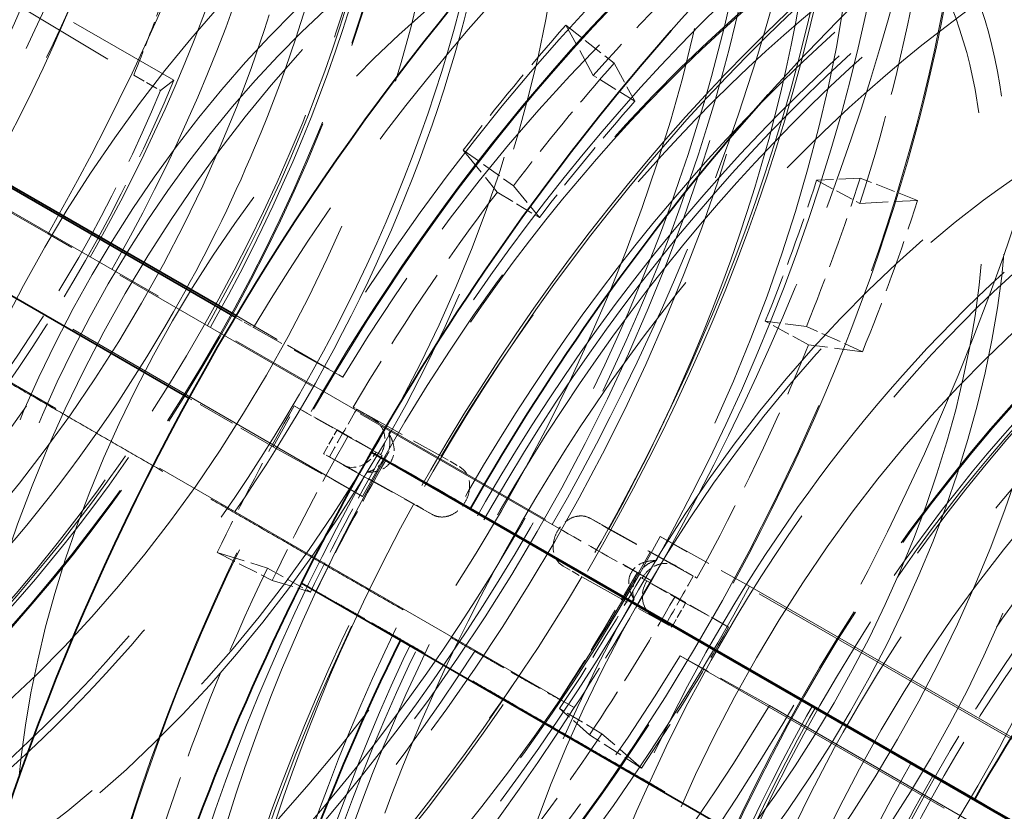
# Model space of a CAD drawing. Units: millimetres. Extents: x 0 to 6300, y 0 to 4455.
# Drawn here: x 5864 to 5916, y 2996 to 3038 of the extents above; entities that cross this region are included whole.
import ezdxf

# ---------------------------------------------------------------- set-up
doc = ezdxf.new("R2010")
doc.units = ezdxf.units.MM
doc.header["$LTSCALE"] = 15
doc.linetypes.add('DASHED', pattern=[0.2068, 0.1655, -0.0413])
doc.layers.add('Hidden (ISO)', color=1, linetype='DASHED', lineweight=18, true_color=0xff0000)
doc.layers.add('Visible (ISO)', color=7, linetype='Continuous', lineweight=35)

msp = doc.modelspace()

# ---------------------------------------------------------------- linework, layer by layer
at = {"layer": 'Hidden (ISO)', "ltscale": 3.05335}
msp.add_line((5854.453, 3044.953), (5870.421, 3035.303), dxfattribs=at)
at = {"layer": 'Hidden (ISO)', "ltscale": 2.459354}
msp.add_line((5872.536, 3035.028), (5858.833, 3042.94), dxfattribs=at)
at = {"layer": 'Hidden (ISO)', "ltscale": 0.420017}
for p, q in [((5893.227, 3037.936), (5895.775, 3035.927)), ((5887.811, 3031.337), (5890.464, 3029.457)), ((5911.783, 3028.686), (5908.761, 3029.864)), ((5908.879, 3020.692), (5905.914, 3022.025)), ((5878.889, 3017.832), (5881.716, 3016.215)), ((5874.828, 3010.086), (5877.735, 3008.62)), ((5901.813, 3006.155), (5898.985, 3007.772)), ((5897.212, 2998.709), (5894.475, 3000.471))]:
    msp.add_line(p, q, dxfattribs=at)
at = {"layer": 'Hidden (ISO)', "ltscale": 0.599598}
for p, q in [((5894.667, 3035.287), (5893.227, 3037.936)), ((5887.811, 3031.337), (5889.608, 3029.122)), ((5908.742, 3028.528), (5911.783, 3028.686)), ((5908.879, 3020.692), (5906.029, 3021.06)), ((5874.828, 3010.086), (5877.48, 3009.271)), ((5897.212, 2998.709), (5895.13, 3000.525))]:
    msp.add_line(p, q, dxfattribs=at)
at = {"layer": 'Hidden (ISO)', "ltscale": 7.107329}
for p, q in [((5882.496, 3013.054), (5842.898, 3035.916)), ((5937.803, 2988.071), (5898.205, 3010.933)), ((5902.918, 3008.314), (5942.516, 2985.452))]:
    msp.add_line(p, q, dxfattribs=at)
at = {"layer": 'Hidden (ISO)', "ltscale": 0.455361}
for p, q in [((5895.775, 3035.927), (5896.869, 3033.915)), ((5908.761, 3029.864), (5906.452, 3029.744)), ((5890.464, 3029.457), (5891.829, 3027.775)), ((5905.914, 3022.025), (5903.749, 3022.305)), ((5881.716, 3016.215), (5883.527, 3015.208)), ((5877.735, 3008.62), (5879.749, 3008.001)), ((5898.985, 3007.772), (5897.174, 3008.779)), ((5894.475, 3000.471), (5892.894, 3001.85))]:
    msp.add_line(p, q, dxfattribs=at)
at = {"layer": 'Hidden (ISO)', "ltscale": 0.253737}
msp.add_line((5870.421, 3035.303), (5871.835, 3034.486), dxfattribs=at)
at = {"layer": 'Hidden (ISO)', "ltscale": 0.538481}
msp.add_line((5871.835, 3034.486), (5872.536, 3035.028), dxfattribs=at)
at = {"layer": 'Hidden (ISO)', "ltscale": 0.38211}
for p, q in [((5896.869, 3033.915), (5894.667, 3035.287)), ((5906.452, 3029.744), (5908.742, 3028.528)), ((5889.608, 3029.122), (5891.829, 3027.775)), ((5906.029, 3021.06), (5903.749, 3022.305)), ((5877.48, 3009.271), (5879.749, 3008.001)), ((5895.13, 3000.525), (5892.894, 3001.85))]:
    msp.add_line(p, q, dxfattribs=at)
at = {"layer": 'Hidden (ISO)', "ltscale": 7.60373}
msp.add_line((5855.38, 3033.058), (5897.743, 3008.599), dxfattribs=at)
at = {"layer": 'Hidden (ISO)', "ltscale": 10.181213}
msp.add_line((5893.67, 3001.9), (5849.006, 3027.687), dxfattribs=at)
at = {"layer": 'Hidden (ISO)', "ltscale": 4.717781}
msp.add_line((5892.51, 3011.567), (5865.901, 3026.922), dxfattribs=at)
at = {"layer": 'Hidden (ISO)', "ltscale": 0.172772}
msp.add_line((5875.777, 3022.525), (5876.74, 3021.969), dxfattribs=at)
at = {"layer": 'Hidden (ISO)', "ltscale": 1.010525}
msp.add_line((5875.822, 3022.6), (5881.452, 3019.349), dxfattribs=at)
at = {"layer": 'Hidden (ISO)', "ltscale": 1.184973}
for p, q in [((5881.452, 3019.349), (5876.74, 3021.969)), ((5877.784, 3015.673), (5882.496, 3013.054)), ((5898.205, 3010.933), (5902.918, 3008.314)), ((5903.962, 3002.018), (5899.25, 3004.638))]:
    msp.add_line(p, q, dxfattribs=at)
at = {"layer": 'Hidden (ISO)', "ltscale": 0.799165}
msp.add_line((5877.784, 3015.673), (5873.331, 3018.244), dxfattribs=at)
at = {"layer": 'Hidden (ISO)', "ltscale": 0.571033}
for p, q in [((5881.16, 3016.57), (5878.889, 3017.832)), ((5899.542, 3007.417), (5901.813, 3006.155))]:
    msp.add_line(p, q, dxfattribs=at)
at = {"layer": 'Hidden (ISO)', "ltscale": 0.184635}
for p, q in [((5883.089, 3017.134), (5882, 3017.762)), ((5899.049, 3009.372), (5900.138, 3008.744))]:
    msp.add_line(p, q, dxfattribs=at)
at = {"layer": 'Hidden (ISO)', "ltscale": 0.047497}
for p, q in [((5882, 3017.762), (5882.189, 3017.657)), ((5900.138, 3008.744), (5899.949, 3008.849))]:
    msp.add_line(p, q, dxfattribs=at)
at = {"layer": 'Hidden (ISO)', "ltscale": 1.10823}
for p, q in [((5882.189, 3017.657), (5886.642, 3015.18)), ((5885.206, 3012.661), (5880.753, 3015.137)), ((5899.949, 3008.849), (5895.496, 3011.326)), ((5894.059, 3008.807), (5898.513, 3006.33))]:
    msp.add_line(p, q, dxfattribs=at)
at = {"layer": 'Hidden (ISO)', "ltscale": 0.183932}
for p, q in [((5880.442, 3015.31), (5881.16, 3016.57)), ((5881.467, 3014.718), (5880.442, 3015.31)), ((5898.824, 3006.157), (5899.542, 3007.417)), ((5897.798, 3006.749), (5898.824, 3006.157))]:
    msp.add_line(p, q, dxfattribs=at)
at = {"layer": 'Hidden (ISO)', "ltscale": 0.367963}
for p, q in [((5881.16, 3016.57), (5883.211, 3015.386)), ((5899.542, 3007.417), (5897.491, 3008.601))]:
    msp.add_line(p, q, dxfattribs=at)
at = {"layer": 'Hidden (ISO)', "ltscale": 0.078053}
for p, q in [((5880.753, 3015.137), (5880.442, 3015.31)), ((5898.513, 3006.33), (5898.824, 3006.157))]:
    msp.add_line(p, q, dxfattribs=at)
at = {"layer": 'Hidden (ISO)', "ltscale": 0.060667}
for p, q in [((5883.211, 3015.386), (5883.452, 3015.252)), ((5897.491, 3008.601), (5897.25, 3008.735))]:
    msp.add_line(p, q, dxfattribs=at)
at = {"layer": 'Hidden (ISO)', "ltscale": 0.01264}
for p, q in [((5883.527, 3015.208), (5883.452, 3015.252)), ((5897.174, 3008.779), (5897.25, 3008.735))]:
    msp.add_line(p, q, dxfattribs=at)
at = {"layer": 'Hidden (ISO)', "ltscale": 0.175616}
for p, q in [((5886.642, 3015.18), (5887.621, 3014.615)), ((5886.185, 3012.096), (5885.206, 3012.661)), ((5895.496, 3011.326), (5894.517, 3011.891)), ((5893.081, 3009.372), (5894.059, 3008.807))]:
    msp.add_line(p, q, dxfattribs=at)
at = {"layer": 'Hidden (ISO)', "ltscale": 1.186352}
msp.add_line((5881.481, 3014.71), (5886.199, 3012.088), dxfattribs=at)
at = {"layer": 'Hidden (ISO)', "ltscale": 1.139478}
msp.add_line((5894.503, 3011.899), (5899.035, 3009.38), dxfattribs=at)
at = {"layer": 'Hidden (ISO)', "ltscale": 0.191824}
msp.add_line((5897.743, 3008.599), (5896.98, 3009.023), dxfattribs=at)
at = {"layer": 'Hidden (ISO)', "ltscale": 0.192758}
for p, q in [((5880.038, 3008.048), (5879.271, 3008.474)), ((5892.903, 3002.326), (5893.67, 3001.9))]:
    msp.add_line(p, q, dxfattribs=at)
at = {"layer": 'Hidden (ISO)', "ltscale": 6.481621}
for p, q in [((5899.25, 3004.638), (5935.362, 2983.788)), ((5903.962, 3002.018), (5940.074, 2981.169))]:
    msp.add_line(p, q, dxfattribs=at)
at = {"layer": 'Hidden (ISO)', "ltscale": 13.672309}
msp.add_ellipse((5492.957, 2897.276), major_axis=(540, 0), ratio=0.57735, start_param=0, end_param=0.785398, dxfattribs=at)
at = {"layer": 'Hidden (ISO)', "ltscale": 13.36848}
for centre in [(5821.196, 3051.92), (5823.176, 3050.777), (5957.526, 2973.21), (5959.506, 2972.067)]:
    msp.add_ellipse(centre, major_axis=(29.7, 51.442), ratio=0.57735, dxfattribs=at)
at = {"layer": 'Hidden (ISO)', "ltscale": 12.431673}
for centre in [(5828.479, 3047.715), (5952.223, 2976.272)]:
    msp.add_ellipse(centre, major_axis=(30.688, 53.152), ratio=0.57735, dxfattribs=at)
at = {"layer": 'Hidden (ISO)', "ltscale": 12.669673}
for centre, major_axis in [((5830.494, 3046.552), (-31.275, -54.17)), ((5860.087, 3029.466), (31.275, 54.17)), ((5919.342, 2995.255), (-31.275, -54.17)), ((5920.615, 2994.52), (31.275, 54.17)), ((5950.207, 2977.435), (-31.275, -54.17))]:
    msp.add_ellipse(centre, major_axis=major_axis, ratio=0.57735, dxfattribs=at)
at = {"layer": 'Hidden (ISO)', "ltscale": 12.497502}
for centre, major_axis in [((5829.893, 3046.899), (-30.85, -53.434)), ((5860.087, 3029.466), (30.85, 53.434)), ((5919.837, 2994.969), (30.85, 53.434)), ((5920.615, 2994.52), (-30.85, -53.434)), ((5950.809, 2977.088), (30.85, 53.434))]:
    msp.add_ellipse(centre, major_axis=major_axis, ratio=0.57735, dxfattribs=at)
at = {"layer": 'Hidden (ISO)', "ltscale": 12.911611}
for centre in [(5823.176, 3050.777), (5957.526, 2973.21)]:
    msp.add_ellipse(centre, major_axis=(28.685, 49.684), ratio=0.57735, dxfattribs=at)
at = {"layer": 'Hidden (ISO)', "ltscale": 13.587912}
for centre in [(5829.186, 3047.307), (5951.516, 2976.68)]:
    msp.add_ellipse(centre, major_axis=(30.188, 52.286), ratio=0.57735, dxfattribs=at)
at = {"layer": 'Hidden (ISO)', "ltscale": 12.963374}
msp.add_ellipse((5492.957, 2897.276), major_axis=(512, 0), ratio=0.57735, start_param=3.926991, end_param=7.068583, dxfattribs=at)
at = {"layer": 'Hidden (ISO)', "ltscale": 12.87394}
for centre, major_axis in [((5829.186, 3047.307), (28.601, 49.539)), ((5951.516, 2976.68), (-28.601, -49.539))]:
    msp.add_ellipse(centre, major_axis=major_axis, ratio=0.57735, dxfattribs=at)
at = {"layer": 'Hidden (ISO)', "ltscale": 12.575148}
for centre in [(5829.186, 3047.307), (5951.516, 2976.68)]:
    msp.add_ellipse(centre, major_axis=(27.938, 48.389), ratio=0.57735, dxfattribs=at)
at = {"layer": 'Hidden (ISO)', "ltscale": 13.798903}
for centre, major_axis in [((5831.097, 3046.204), (-27.25, -47.198)), ((5949.605, 2977.783), (27.25, 47.198))]:
    msp.add_ellipse(centre, major_axis=major_axis, ratio=0.57735, dxfattribs=at)
at = {"layer": 'Hidden (ISO)', "ltscale": 12.984149}
msp.add_ellipse((5492.957, 2897.276), major_axis=(500, 0), ratio=0.57735, start_param=3.926991, end_param=7.068583, dxfattribs=at)
at = {"layer": 'Hidden (ISO)', "ltscale": 13.526724}
for centre, major_axis in [((5830.919, 3046.307), (26.713, 46.267)), ((5833.109, 3045.042), (26.713, 46.267)), ((5835.163, 3043.856), (-26.713, -46.267)), ((5945.539, 2980.131), (-26.713, -46.267)), ((5947.593, 2978.945), (26.713, 46.267)), ((5949.783, 2977.68), (26.713, 46.267))]:
    msp.add_ellipse(centre, major_axis=major_axis, ratio=0.57735, dxfattribs=at)
at = {"layer": 'Hidden (ISO)', "ltscale": 13.431108}
msp.add_ellipse((5861.36, 3028.732), major_axis=(33.25, 57.591), ratio=0.57735, start_param=0.030091, end_param=6.295248, dxfattribs=at)
at = {"layer": 'Hidden (ISO)', "ltscale": 13.380307}
msp.add_ellipse((5861.36, 3028.732), major_axis=(33.125, 57.374), ratio=0.57735, start_param=0.05768, end_param=6.322693, dxfattribs=at)
at = {"layer": 'Hidden (ISO)', "ltscale": 13.583692}
for centre, major_axis in [((5840.924, 3040.53), (-26.825, -46.462)), ((5939.778, 2983.457), (26.825, 46.462))]:
    msp.add_ellipse(centre, major_axis=major_axis, ratio=0.57735, dxfattribs=at)
at = {"layer": 'Hidden (ISO)', "ltscale": 13.702691}
for centre, major_axis in [((5841.837, 3040.003), (-27.06, -46.869)), ((5938.865, 2983.984), (27.06, 46.869))]:
    msp.add_ellipse(centre, major_axis=major_axis, ratio=0.57735, dxfattribs=at)
at = {"layer": 'Hidden (ISO)', "ltscale": 13.144905}
for centre, major_axis in [((5847.995, 3036.448), (-25.958, -44.961)), ((5932.707, 2987.539), (25.958, 44.961))]:
    msp.add_ellipse(centre, major_axis=major_axis, ratio=0.57735, dxfattribs=at)
at = {"layer": 'Hidden (ISO)', "ltscale": 13.127128}
for centre, major_axis in [((5848.19, 3036.335), (-25.923, -44.901)), ((5932.512, 2987.652), (25.923, 44.901))]:
    msp.add_ellipse(centre, major_axis=major_axis, ratio=0.57735, dxfattribs=at)
at = {"layer": 'Hidden (ISO)', "ltscale": 13.87265}
msp.add_ellipse((5860.865, 3029.017), major_axis=(30.85, 53.434), ratio=0.57735, start_param=2.620025, end_param=6.804753, dxfattribs=at)
at = {"layer": 'Hidden (ISO)', "ltscale": 13.827844}
msp.add_ellipse((5861.36, 3028.732), major_axis=(-31.275, -54.17), ratio=0.57735, start_param=5.796717, end_param=9.911246, dxfattribs=at)
at = {"layer": 'Hidden (ISO)', "ltscale": 13.740929}
msp.add_ellipse((5863.976, 3027.221), major_axis=(33.125, 57.374), ratio=0.57735, start_param=4.739523, end_param=6.669683, dxfattribs=at)
at = {"layer": 'Hidden (ISO)', "ltscale": 12.94844}
msp.add_ellipse((5860.865, 3029.017), major_axis=(28.96, 50.16), ratio=0.57735, start_param=1.93849, end_param=7.486288, dxfattribs=at)
at = {"layer": 'Hidden (ISO)', "ltscale": 14.431072}
for centre, major_axis in [((5865.556, 3026.309), (28.96, 50.16)), ((5915.146, 2997.678), (28.96, 50.16)), ((5865.556, 3026.309), (-28.96, -50.16)), ((5915.146, 2997.678), (-28.96, -50.16))]:
    msp.add_ellipse(centre, major_axis=major_axis, ratio=0.57735, start_param=4.746827, end_param=7.838346, dxfattribs=at)
at = {"layer": 'Hidden (ISO)', "ltscale": 12.783608}
for centre, major_axis in [((5853.922, 3033.026), (25.245, 43.726)), ((5926.78, 2990.961), (-25.245, -43.726))]:
    msp.add_ellipse(centre, major_axis=major_axis, ratio=0.57735, dxfattribs=at)
at = {"layer": 'Hidden (ISO)', "ltscale": 13.259969}
for centre in [(5847.924, 3036.488), (5932.777, 2987.499)]:
    msp.add_ellipse(centre, major_axis=(22.913, 39.686), ratio=0.57735, dxfattribs=at)
at = {"layer": 'Hidden (ISO)', "ltscale": 13.184735}
for centre, major_axis in [((5854.642, 3032.61), (-22.783, -39.46)), ((5860.865, 3029.017), (-22.783, -39.46)), ((5919.837, 2994.969), (22.783, 39.46)), ((5926.06, 2991.377), (22.783, 39.46))]:
    msp.add_ellipse(centre, major_axis=major_axis, ratio=0.57735, dxfattribs=at)
at = {"layer": 'Hidden (ISO)', "ltscale": 13.021246}
for centre, major_axis in [((5860.865, 3029.017), (22.5, 38.971)), ((5888.23, 3013.218), (22.5, 38.971)), ((5888.23, 3013.218), (22.5, 38.971)), ((5892.472, 3010.769), (-22.5, -38.971)), ((5919.837, 2994.969), (-22.5, -38.971))]:
    msp.add_ellipse(centre, major_axis=major_axis, ratio=0.57735, dxfattribs=at)
at = {"layer": 'Hidden (ISO)', "ltscale": 12.310761}
msp.add_ellipse((5867.716, 3025.061), major_axis=(-28.96, -50.16), ratio=0.57735, start_param=5.468841, end_param=9.424778, dxfattribs=at)
at = {"layer": 'Hidden (ISO)', "ltscale": 6.464951}
msp.add_ellipse((5828.125, 3047.919), major_axis=(-37.426, -64.823), ratio=0.57735, start_param=1.580198, end_param=2.260729, dxfattribs=at)
at = {"layer": 'Hidden (ISO)', "ltscale": 5.120723}
msp.add_ellipse((5823.176, 3050.777), major_axis=(-30.688, -53.152), ratio=0.57735, start_param=1.580198, end_param=2.237589, dxfattribs=at)
at = {"layer": 'Hidden (ISO)', "ltscale": 13.560905}
msp.add_ellipse((5913.544, 2998.603), major_axis=(-33.475, -57.98), ratio=0.57735, dxfattribs=at)
at = {"layer": 'Hidden (ISO)', "ltscale": 13.587912}
msp.add_ellipse((5915.1, 2997.705), major_axis=(-40.25, -69.715), ratio=0.57735, start_param=0, end_param=3.141593, dxfattribs=at)
at = {"layer": 'Hidden (ISO)', "ltscale": 11.789127}
msp.add_ellipse((5865.602, 3026.282), major_axis=(-40.25, -69.715), ratio=0.57735, start_param=0.662228, end_param=2.479365, dxfattribs=at)
at = {"layer": 'Hidden (ISO)', "ltscale": 12.304983}
msp.add_ellipse((5867.158, 3025.384), major_axis=(-33.475, -57.98), ratio=0.57735, start_param=6.048739, end_param=8.899378, dxfattribs=at)
at = {"layer": 'Hidden (ISO)', "ltscale": 13.267629}
for major_axis in [(33.125, 57.374), (-33.125, -57.374)]:
    msp.add_ellipse((5916.726, 2996.766), major_axis=major_axis, ratio=0.57735, start_param=4.739523, end_param=7.84565, dxfattribs=at)
at = {"layer": 'Hidden (ISO)', "ltscale": 13.469756}
msp.add_ellipse((5919.342, 2995.255), major_axis=(33.25, 57.591), ratio=0.57735, dxfattribs=at)
at = {"layer": 'Hidden (ISO)', "ltscale": 13.419118}
msp.add_ellipse((5919.342, 2995.255), major_axis=(33.125, 57.374), ratio=0.57735, dxfattribs=at)
at = {"layer": 'Hidden (ISO)', "ltscale": 12.432755}
msp.add_ellipse((5912.922, 2998.962), major_axis=(33.625, 58.24), ratio=0.57735, start_param=5.606133, end_param=7.900045, dxfattribs=at)
at = {"layer": 'Hidden (ISO)', "ltscale": 13.230961}
msp.add_ellipse((5909.436, 3000.975), major_axis=(28.96, 50.16), ratio=0.57735, start_param=5.583981, end_param=7.001192, dxfattribs=at)
at = {"layer": 'Hidden (ISO)', "ltscale": 13.035393}
for centre, major_axis in [((5912.985, 2998.925), (-28.96, -50.16)), ((5919.837, 2994.969), (28.96, 50.16))]:
    msp.add_ellipse(centre, major_axis=major_axis, ratio=0.57735, dxfattribs=at)
at = {"layer": 'Hidden (ISO)', "ltscale": 7.235069}
for centre, start_param, end_param in [((5909.436, 3000.975), 0.695855, 1.543535), ((5871.266, 3023.012), 3.837448, 4.685128)]:
    msp.add_ellipse(centre, major_axis=(33.625, 58.24), ratio=0.57735, start_param=start_param, end_param=end_param, dxfattribs=at)
at = {"layer": 'Hidden (ISO)', "ltscale": 7.028275}
for start_param, end_param in [(1.580198, 2.268112), (0.794799, 1.482714)]:
    msp.add_ellipse((5857.117, 3031.181), major_axis=(-40.25, -69.715), ratio=0.57735, start_param=start_param, end_param=end_param, dxfattribs=at)
at = {"layer": 'Hidden (ISO)', "ltscale": 6.529651}
for start_param, end_param in [(1.580198, 2.261634), (0.794799, 1.476236)]:
    msp.add_ellipse((5854.406, 3032.746), major_axis=(-37.75, -65.385), ratio=0.57735, start_param=start_param, end_param=end_param, dxfattribs=at)
at = {"layer": 'Hidden (ISO)', "ltscale": 13.503514}
for centre, major_axis in [((5888.23, 3013.218), (-20, -34.641)), ((5892.472, 3010.769), (20, 34.641))]:
    msp.add_ellipse(centre, major_axis=major_axis, ratio=0.57735, dxfattribs=at)
at = {"layer": 'Hidden (ISO)', "ltscale": 15.188613}
for centre, major_axis in [((5912.922, 2998.962), (28.96, 50.16)), ((5867.78, 3025.025), (-28.96, -50.16))]:
    msp.add_ellipse(centre, major_axis=major_axis, ratio=0.57735, start_param=5.465602, end_param=7.905954, dxfattribs=at)
at = {"layer": 'Hidden (ISO)', "ltscale": 12.929615}
msp.add_ellipse((5888.23, 3013.218), major_axis=(-19.15, -33.169), ratio=0.57735, dxfattribs=at)
at = {"layer": 'Hidden (ISO)', "ltscale": 5.746617}
msp.add_ellipse((5813.183, 3056.331), major_axis=(-82.529, 47.053), ratio=0.007676, start_param=4.023849, end_param=4.500468, dxfattribs=at)
at = {"layer": 'Hidden (ISO)', "ltscale": 7.100543}
for centre, major_axis, start_param, end_param in [((5847.111, 3036.958), (-26.713, -46.267), 1.056599, 2.103796), ((5933.59, 2987.029), (-26.712, -46.267), 4.198191, 5.245389)]:
    msp.add_ellipse(centre, major_axis=major_axis, ratio=0.57735, start_param=start_param, end_param=end_param, dxfattribs=at)
at = {"layer": 'Hidden (ISO)', "ltscale": 7.170621}
for centre, start_param, end_param in [((5847.68, 3036.629), 1.056599, 2.103796), ((5933.022, 2987.357), 4.198191, 5.245389)]:
    msp.add_ellipse(centre, major_axis=(-26.976, -46.724), ratio=0.57735, start_param=start_param, end_param=end_param, dxfattribs=at)
at = {"layer": 'Hidden (ISO)', "ltscale": 7.126521}
for centre, start_param, end_param in [((5847.9, 3036.502), 4.198191, 5.245389), ((5932.802, 2987.485), 1.056599, 2.103796)]:
    msp.add_ellipse(centre, major_axis=(26.81, 46.437), ratio=0.57735, start_param=start_param, end_param=end_param, dxfattribs=at)
at = {"layer": 'Hidden (ISO)', "ltscale": 5.154793}
for centre, start_param, end_param in [((5909.436, 3000.975), 0.836386, 1.537626), ((5871.266, 3023.012), 3.977979, 4.679219)]:
    msp.add_ellipse(centre, major_axis=(28.96, 50.16), ratio=0.57735, start_param=start_param, end_param=end_param, dxfattribs=at)
at = {"layer": 'Hidden (ISO)', "ltscale": 1.930008}
for centre, start_param, end_param in [((5915.1, 2997.705), 4.145832, 4.372724), ((5865.602, 3026.282), 1.929263, 2.156156), ((5915.1, 2997.705), 4.843963, 5.070856), ((5865.602, 3026.282), 1.231132, 1.458024)]:
    msp.add_ellipse(centre, major_axis=(-33.512, -58.045), ratio=0.57735, start_param=start_param, end_param=end_param, dxfattribs=at)
at = {"layer": 'Hidden (ISO)', "ltscale": 0.537897}
msp.add_ellipse((5842.975, 3039.346), major_axis=(-22.913, -39.686), ratio=0.57735, start_param=1.795746, end_param=1.888248, dxfattribs=at)
at = {"layer": 'Hidden (ISO)', "ltscale": 1.112456}
for centre, start_param, end_param in [((5915.1, 2997.705), 4.372724, 4.494897), ((5865.602, 3026.282), 1.80709, 1.929263), ((5915.1, 2997.705), 4.72179, 4.843963), ((5865.602, 3026.282), 1.458024, 1.580198)]:
    msp.add_ellipse(centre, major_axis=(-35.875, -62.137), ratio=0.57735, start_param=start_param, end_param=end_param, dxfattribs=at)
at = {"layer": 'Hidden (ISO)', "ltscale": 1.090764}
for centre, start_param, end_param in [((5917.221, 2996.48), 4.372724, 4.494897), ((5863.481, 3027.507), 1.80709, 1.929263), ((5917.221, 2996.48), 4.72179, 4.843963), ((5863.481, 3027.507), 1.458024, 1.580198)]:
    msp.add_ellipse(centre, major_axis=(-35.176, -60.926), ratio=0.57735, start_param=start_param, end_param=end_param, dxfattribs=at)
at = {"layer": 'Hidden (ISO)', "ltscale": 2.708245}
for centre, start_param, end_param in [((5842.889, 3039.396), 1.364649, 1.795746), ((5937.813, 2984.591), 4.506242, 4.937338)]:
    msp.add_ellipse(centre, major_axis=(-24.75, -42.868), ratio=0.57735, start_param=start_param, end_param=end_param, dxfattribs=at)
at = {"layer": 'Hidden (ISO)', "ltscale": 2.507171}
for centre, start_param, end_param in [((5844.389, 3038.53), 1.364649, 1.795746), ((5936.313, 2985.457), 4.506242, 4.937338)]:
    msp.add_ellipse(centre, major_axis=(-22.913, -39.686), ratio=0.57735, start_param=start_param, end_param=end_param, dxfattribs=at)
at = {"layer": 'Hidden (ISO)', "ltscale": 1.035119}
for centre, start_param, end_param in [((5917.221, 2996.48), 1.231132, 1.353305), ((5863.481, 3027.507), 4.948683, 5.070856), ((5917.221, 2996.48), 1.580198, 1.702371), ((5863.481, 3027.507), 4.599617, 4.72179)]:
    msp.add_ellipse(centre, major_axis=(33.381, 57.818), ratio=0.57735, start_param=start_param, end_param=end_param, dxfattribs=at)
at = {"layer": 'Hidden (ISO)', "ltscale": 1.745962}
for centre, start_param, end_param in [((5915.1, 2997.705), 4.494897, 4.700155), ((5865.602, 3026.282), 1.601833, 1.80709)]:
    msp.add_ellipse(centre, major_axis=(-33.512, -58.045), ratio=0.57735, start_param=start_param, end_param=end_param, dxfattribs=at)
at = {"layer": 'Hidden (ISO)', "ltscale": 0.367992}
for centre, start_param, end_param in [((5915.1, 2997.705), 1.55844, 1.601955), ((5865.602, 3026.282), 4.700033, 4.743547)]:
    msp.add_ellipse(centre, major_axis=(33.325, 57.721), ratio=0.57735, start_param=start_param, end_param=end_param, dxfattribs=at)
at = {"layer": 'Hidden (ISO)', "ltscale": 0.288976}
for centre, start_param, end_param in [((5882.185, 3015.978), 6.269891, 7.840687), ((5898.516, 3008.009), 4.699095, 6.269891)]:
    msp.add_ellipse(centre, major_axis=(-0.704, -1.267), ratio=0.81646, start_param=start_param, end_param=end_param, dxfattribs=at)
at = {"layer": 'Hidden (ISO)', "ltscale": 0.995943}
for centre, start_param, end_param in [((5923.585, 2992.806), 1.580198, 1.679553), ((5857.117, 3031.181), 4.622434, 4.72179)]:
    msp.add_ellipse(centre, major_axis=(39.494, 68.405), ratio=0.57735, start_param=start_param, end_param=end_param, dxfattribs=at)
at = {"layer": 'Hidden (ISO)', "ltscale": 0.706991}
msp.add_ellipse((5894.398, 3010.522), major_axis=(-3.7, 2.109), ratio=0.007676, start_param=1.039511, end_param=2.347618, dxfattribs=at)
at = {"layer": 'Hidden (ISO)', "ltscale": 11.684272}
msp.add_ellipse((5867.78, 3025.025), major_axis=(-33.625, -58.24), ratio=0.57735, start_param=0, end_param=1.61686, dxfattribs=at)
at = {"layer": 'Hidden (ISO)', "ltscale": 0.995882}
msp.add_ellipse((5857.117, 3031.181), major_axis=(-40.25, -69.715), ratio=0.57735, start_param=1.482714, end_param=1.580198, dxfattribs=at)
at = {"layer": 'Hidden (ISO)', "ltscale": 12.746535}
msp.add_ellipse((5863.976, 3027.221), major_axis=(-33.125, -57.374), ratio=0.57735, start_param=6.055171, end_param=7.84565, dxfattribs=at)
at = {"layer": 'Hidden (ISO)', "ltscale": 0.005935}
msp.add_ellipse((5926.295, 2991.241), major_axis=(-37.75, -65.385), ratio=0.57735, start_param=4.825752, end_param=4.826382, dxfattribs=at)
at = {"layer": 'Hidden (ISO)', "ltscale": 12.720514}
for points, knots in [([(5879.18, 3076.744), (5881.874, 3075.189), (5884.143, 3072.908), (5887.645, 3067.115), (5888.854, 3063.574), (5890.085, 3055.557), (5890.082, 3051.062), (5888.851, 3041.615), (5887.621, 3036.665), (5884.066, 3026.815), (5881.745, 3021.918), (5876.245, 3012.663), (5873.068, 3008.307), (5866.173, 3000.566), (5862.455, 2997.185), (5854.835, 2991.739), (5850.935, 2989.678), (5843.34, 2987.117), (5839.644, 2986.612), (5833.498, 2987.196), (5830.948, 2987.989), (5828.69, 2989.293)], [4.72179, 4.72179, 4.72179, 4.72179, 5.029718, 5.029718, 5.345721, 5.345721, 5.668461, 5.668461, 5.991718, 5.991718, 6.314409, 6.314409, 6.636885, 6.636885, 6.959641, 6.959641, 7.282958, 7.282958, 7.605294, 7.605294, 7.863383, 7.863383, 7.863383, 7.863383]), ([(5952.012, 3034.694), (5949.318, 3036.25), (5946.209, 3037.075), (5939.44, 3037.211), (5935.769, 3036.487), (5928.211, 3033.545), (5924.32, 3031.295), (5916.754, 3025.506), (5913.082, 3021.965), (5906.329, 3013.962), (5903.249, 3009.502), (5897.984, 3000.112), (5895.799, 2995.183), (5892.544, 2985.341), (5891.474, 2980.43), (5890.568, 2971.109), (5890.734, 2966.7), (5892.313, 2958.843), (5893.723, 2955.389), (5897.302, 2950.358), (5899.264, 2948.547), (5901.522, 2947.243)], [1.561395, 1.561395, 1.561395, 1.561395, 1.869323, 1.869323, 2.185326, 2.185326, 2.508066, 2.508066, 2.831323, 2.831323, 3.154014, 3.154014, 3.47649, 3.47649, 3.799246, 3.799246, 4.122563, 4.122563, 4.444899, 4.444899, 4.702988, 4.702988, 4.702988, 4.702988])]:
    msp.add_open_spline(points, degree=3, knots=knots, dxfattribs=at)
at = {"layer": 'Hidden (ISO)', "ltscale": 13.612215}
msp.add_open_spline([(5872.522, 3022.804), (5870.089, 3018.537), (5867.269, 3014.485), (5861.164, 3007.241), (5857.882, 3004.048), (5851.251, 2998.849), (5847.904, 2996.835), (5841.542, 2994.11), (5838.534, 2993.4), (5833.016, 2993.163), (5830.57, 2993.698), (5825.96, 2996.096), (5823.879, 2998.247), (5821.067, 3003.985), (5820.201, 3007.239), (5819.593, 3014.536), (5819.786, 3018.511), (5821.207, 3026.915), (5822.437, 3031.345), (5825.847, 3040.207), (5828.034, 3044.637), (5833.141, 3053.006), (5836.064, 3056.943), (5842.31, 3063.893), (5845.632, 3066.907), (5852.272, 3071.712), (5855.589, 3073.512), (5861.838, 3075.813), (5864.758, 3076.31), (5870.123, 3076.142), (5872.489, 3075.393), (5876.877, 3072.487), (5878.832, 3070.04), (5881.278, 3063.84), (5881.95, 3060.457), (5882.208, 3052.954), (5881.835, 3048.874), (5880.064, 3040.33), (5878.659, 3035.865), (5875.563, 3028.526), (5874.127, 3025.619), (5872.522, 3022.804)], degree=3, knots=[0, 0, 0, 0, 0.309292, 0.309292, 0.617597, 0.617597, 0.923203, 0.923203, 1.228204, 1.228204, 1.554817, 1.554817, 1.950166, 1.950166, 2.274072, 2.274072, 2.578649, 2.578649, 2.884603, 2.884603, 3.193114, 3.193114, 3.502387, 3.502387, 3.810332, 3.810332, 4.115469, 4.115469, 4.421507, 4.421507, 4.757312, 4.757312, 5.151869, 5.151869, 5.468397, 5.468397, 5.772731, 5.772731, 6.079199, 6.079199, 6.283185, 6.283185, 6.283185, 6.283185], dxfattribs=at)
at = {"layer": 'Hidden (ISO)', "ltscale": 14.06042}
msp.add_open_spline([(5833.741, 2967.029), (5837.231, 2965.113), (5841.242, 2964.119), (5850.12, 2964.06), (5855.018, 2965.087), (5865.063, 2969.145), (5870.21, 2972.185), (5880.22, 2979.968), (5885.081, 2984.71), (5894.025, 2995.413), (5898.106, 3001.371), (5905.078, 3013.904), (5907.968, 3020.476), (5912.266, 3033.572), (5913.672, 3040.093), (5914.855, 3052.43), (5914.631, 3058.243), (5913.438, 3064.209), (5913.259, 3064.994), (5913.061, 3065.762)], degree=3, knots=[4.715313, 4.715313, 4.715313, 4.715313, 5.020164, 5.020164, 5.33936, 5.33936, 5.66001, 5.66001, 5.980735, 5.980735, 6.301333, 6.301333, 6.621884, 6.621884, 6.9425, 6.9425, 7.263244, 7.263244, 7.312955, 7.312955, 7.312955, 7.312955], dxfattribs=at)
at = {"layer": 'Hidden (ISO)', "ltscale": 13.606112}
msp.add_open_spline([(5880.131, 2940.24), (5876.544, 2942.311), (5873.534, 2945.375), (5868.955, 2953.186), (5867.395, 2957.941), (5865.887, 2968.67), (5865.946, 2974.647), (5867.681, 2987.207), (5869.357, 2993.788), (5874.155, 3006.885), (5877.274, 3013.398), (5884.642, 3025.703), (5888.888, 3031.492), (5898.081, 3041.761), (5903.025, 3046.24), (5913.118, 3053.433), (5918.264, 3056.145), (5928.24, 3059.521), (5933.068, 3060.185), (5941.097, 3059.455), (5944.432, 3058.423), (5947.381, 3056.721)], degree=3, knots=[1.580198, 1.580198, 1.580198, 1.580198, 1.897374, 1.897374, 2.21657, 2.21657, 2.537219, 2.537219, 2.857945, 2.857945, 3.178542, 3.178542, 3.499094, 3.499094, 3.81971, 3.81971, 4.140454, 4.140454, 4.461, 4.461, 4.72179, 4.72179, 4.72179, 4.72179], dxfattribs=at)
at = {"layer": 'Hidden (ISO)', "ltscale": 13.590899}
msp.add_open_spline([(5948.3, 3056.19), (5951.887, 3054.119), (5954.901, 3051.063), (5959.506, 3043.281), (5961.08, 3038.536), (5962.627, 3027.822), (5962.584, 3021.841), (5960.876, 3009.274), (5959.211, 3002.69), (5954.432, 2989.587), (5951.32, 2983.07), (5943.964, 2970.759), (5939.723, 2964.967), (5930.532, 2954.686), (5925.586, 2950.199), (5915.477, 2942.989), (5910.316, 2940.267), (5900.3, 2936.881), (5895.444, 2936.214), (5887.37, 2936.958), (5884.016, 2937.997), (5881.05, 2939.709)], degree=3, knots=[4.72179, 4.72179, 4.72179, 4.72179, 5.036205, 5.036205, 5.354539, 5.354539, 5.67582, 5.67582, 5.997276, 5.997276, 6.318476, 6.318476, 6.639583, 6.639583, 6.960817, 6.960817, 7.282307, 7.282307, 7.603387, 7.603387, 7.863383, 7.863383, 7.863383, 7.863383], dxfattribs=at)
at = {"layer": 'Hidden (ISO)', "ltscale": 13.612206}
msp.add_open_spline([(5951.364, 2977.285), (5953.797, 2981.552), (5955.842, 2986.033), (5958.945, 2994.936), (5960.006, 2999.356), (5961.067, 3007.633), (5961.075, 3011.491), (5960.139, 3018.251), (5959.198, 3021.145), (5956.545, 3025.92), (5954.807, 3027.706), (5950.304, 3030.342), (5947.322, 3030.978), (5940.854, 3030.337), (5937.598, 3029.373), (5930.974, 3026.099), (5927.627, 3023.867), (5921.077, 3018.294), (5917.876, 3014.949), (5911.969, 3007.462), (5909.268, 3003.314), (5904.675, 2994.659), (5902.786, 2990.151), (5900.018, 2981.284), (5899.136, 2976.925), (5898.427, 2968.851), (5898.592, 2965.133), (5899.84, 2958.693), (5900.923, 2955.987), (5903.858, 2951.553), (5905.749, 2949.944), (5910.585, 2947.783), (5913.735, 2947.417), (5920.377, 2948.59), (5923.65, 2949.783), (5930.278, 2953.46), (5933.624, 2955.898), (5940.112, 2961.837), (5943.253, 2965.346), (5947.999, 2971.766), (5949.765, 2974.479), (5951.364, 2977.285)], degree=3, knots=[0, 0, 0, 0, 0.309292, 0.309292, 0.617471, 0.617471, 0.922901, 0.922901, 1.228213, 1.228213, 1.557926, 1.557926, 1.954096, 1.954096, 2.274918, 2.274918, 2.579361, 2.579361, 2.885507, 2.885507, 3.194128, 3.194128, 3.503378, 3.503378, 3.811171, 3.811171, 4.116142, 4.116142, 4.422753, 4.422753, 4.762687, 4.762687, 5.154378, 5.154378, 5.468852, 5.468852, 5.77318, 5.77318, 6.079834, 6.079834, 6.283185, 6.283185, 6.283185, 6.283185], dxfattribs=at)
at = {"layer": 'Hidden (ISO)', "ltscale": 4.717789}
for points in [[(5861.813, 3020.231), (5875.06, 3012.586), (5888.423, 3004.875)], [(5911.127, 2990.143), (5897.88, 2997.788), (5884.517, 3005.5)]]:
    msp.add_rational_spline(points, [1.00003556177, 1.00003044835, 1.00000651162], degree=2, dxfattribs=at)
at = {"layer": 'Hidden (ISO)', "ltscale": 0.28938}
for points, knots in [([(5883.452, 3015.252), (5883.542, 3015.409), (5883.611, 3015.593), (5883.679, 3015.966), (5883.677, 3016.155), (5883.614, 3016.489), (5883.548, 3016.656), (5883.355, 3016.939), (5883.227, 3017.054), (5883.091, 3017.133), (5883.09, 3017.134), (5883.09, 3017.134), (5883.089, 3017.134)], [-0.2185379, -0.2185379, -0.2185379, -0.2185379, -0.1640004, -0.1640004, -0.1094629, -0.1094629, -0.0547315, -0.0547315, 0, 0, 0, 0.0002759, 0.0002759, 0.0002759, 0.0002759]), ([(5897.25, 3008.735), (5897.34, 3008.893), (5897.462, 3009.046), (5897.748, 3009.293), (5897.912, 3009.387), (5898.23, 3009.501), (5898.407, 3009.528), (5898.747, 3009.503), (5898.91, 3009.451), (5899.048, 3009.373), (5899.048, 3009.372), (5899.049, 3009.372)], [-0.6570748, -0.6570748, -0.6570748, -0.6570748, -0.6025373, -0.6025373, -0.5479998, -0.5479998, -0.4932683, -0.4932683, -0.4385369, -0.4385369, -0.438261, -0.438261, -0.438261, -0.438261])]:
    msp.add_open_spline(points, degree=3, knots=knots, dxfattribs=at)
at = {"layer": 'Hidden (ISO)', "ltscale": 0.347477}
for points, knots in [([(5883.878, 3016.368), (5883.9, 3016.302), (5883.916, 3016.235), (5883.953, 3016.003), (5883.95, 3015.817), (5883.876, 3015.447), (5883.805, 3015.264), (5883.625, 3014.947), (5883.504, 3014.793), (5883.224, 3014.542), (5883.065, 3014.446), (5882.848, 3014.361), (5882.782, 3014.341), (5882.714, 3014.327)], [-0.3502612, -0.3502612, -0.3502612, -0.3502612, -0.3277286, -0.3277286, -0.2731072, -0.2731072, -0.2184858, -0.2184858, -0.1638643, -0.1638643, -0.1092429, -0.1092429, -0.0867103, -0.0867103, -0.0867103, -0.0867103]), ([(5897.987, 3009.66), (5897.92, 3009.646), (5897.854, 3009.626), (5897.637, 3009.541), (5897.478, 3009.445), (5897.198, 3009.194), (5897.077, 3009.04), (5896.896, 3008.723), (5896.825, 3008.54), (5896.752, 3008.17), (5896.749, 3007.984), (5896.786, 3007.752), (5896.802, 3007.685), (5896.824, 3007.619)], [0.0867103, 0.0867103, 0.0867103, 0.0867103, 0.1092429, 0.1092429, 0.1638643, 0.1638643, 0.2184858, 0.2184858, 0.2731072, 0.2731072, 0.3277286, 0.3277286, 0.3502612, 0.3502612, 0.3502612, 0.3502612])]:
    msp.add_open_spline(points, degree=3, knots=knots, dxfattribs=at)
at = {"layer": 'Hidden (ISO)', "ltscale": 0.385765}
for points, knots in [([(5883.878, 3016.368), (5883.955, 3016.248), (5884.019, 3016.123), (5884.126, 3015.832), (5884.165, 3015.644), (5884.155, 3015.273), (5884.106, 3015.091), (5883.93, 3014.783), (5883.799, 3014.648), (5883.485, 3014.45), (5883.303, 3014.387), (5882.997, 3014.331), (5882.856, 3014.322), (5882.714, 3014.327)], [0.1134701, 0.1134701, 0.1134701, 0.1134701, 0.1544864, 0.1544864, 0.2075502, 0.2075502, 0.2606139, 0.2606139, 0.3136777, 0.3136777, 0.3667415, 0.3667415, 0.4077578, 0.4077578, 0.4077578, 0.4077578]), ([(5897.987, 3009.66), (5897.845, 3009.665), (5897.705, 3009.656), (5897.399, 3009.599), (5897.217, 3009.537), (5896.903, 3009.339), (5896.771, 3009.204), (5896.596, 3008.896), (5896.547, 3008.714), (5896.537, 3008.343), (5896.576, 3008.155), (5896.683, 3007.863), (5896.747, 3007.738), (5896.824, 3007.619)], [-0.4077578, -0.4077578, -0.4077578, -0.4077578, -0.3667415, -0.3667415, -0.3136777, -0.3136777, -0.2606139, -0.2606139, -0.2075502, -0.2075502, -0.1544864, -0.1544864, -0.1134701, -0.1134701, -0.1134701, -0.1134701])]:
    msp.add_open_spline(points, degree=3, knots=knots, dxfattribs=at)
at = {"layer": 'Hidden (ISO)', "ltscale": 0.577992}
for points, knots in [([(5886.185, 3012.096), (5886.314, 3012.022), (5886.469, 3011.974), (5886.793, 3011.958), (5886.962, 3011.989), (5887.269, 3012.109), (5887.428, 3012.205), (5887.708, 3012.456), (5887.829, 3012.61), (5888.009, 3012.927), (5888.08, 3013.11), (5888.154, 3013.48), (5888.157, 3013.666), (5888.105, 3013.994), (5888.046, 3014.157), (5887.869, 3014.43), (5887.75, 3014.541), (5887.621, 3014.615)], [-0.4369761, -0.4369761, -0.4369761, -0.4369761, -0.3823541, -0.3823541, -0.3277321, -0.3277321, -0.2731101, -0.2731101, -0.2184881, -0.2184881, -0.1638661, -0.1638661, -0.109244, -0.109244, -0.054622, -0.054622, 0, 0, 0, 0]), ([(5894.517, 3011.891), (5894.388, 3011.965), (5894.233, 3012.013), (5893.909, 3012.029), (5893.74, 3011.998), (5893.432, 3011.878), (5893.274, 3011.781), (5892.994, 3011.531), (5892.873, 3011.376), (5892.692, 3011.06), (5892.621, 3010.877), (5892.547, 3010.507), (5892.544, 3010.321), (5892.597, 3009.993), (5892.655, 3009.83), (5892.833, 3009.557), (5892.952, 3009.446), (5893.081, 3009.372)], [-0.8739523, -0.8739523, -0.8739523, -0.8739523, -0.8193303, -0.8193303, -0.7647083, -0.7647083, -0.7100862, -0.7100862, -0.6554642, -0.6554642, -0.6008422, -0.6008422, -0.5462202, -0.5462202, -0.4915982, -0.4915982, -0.4369761, -0.4369761, -0.4369761, -0.4369761])]:
    msp.add_open_spline(points, degree=3, knots=knots, dxfattribs=at)
at = {"layer": 'Hidden (ISO)', "ltscale": 0.708661}
for points in [[(5884.517, 3005.5), (5884.401, 3005.567), (5884.277, 3005.638), (5883.924, 3005.841), (5883.686, 3005.977), (5883.241, 3006.232), (5882.993, 3006.374), (5882.495, 3006.658), (5882.245, 3006.8), (5881.793, 3007.057), (5881.55, 3007.195), (5881.083, 3007.459), (5880.859, 3007.586), (5880.47, 3007.805), (5880.269, 3007.918), (5880.07, 3008.03), (5880.054, 3008.039), (5880.038, 3008.048)], [(5888.423, 3004.875), (5888.54, 3004.807), (5888.664, 3004.736), (5889.017, 3004.533), (5889.255, 3004.397), (5889.699, 3004.143), (5889.948, 3004.001), (5890.446, 3003.716), (5890.696, 3003.574), (5891.147, 3003.318), (5891.39, 3003.18), (5891.858, 3002.915), (5892.082, 3002.788), (5892.471, 3002.569), (5892.672, 3002.456), (5892.871, 3002.345), (5892.887, 3002.335), (5892.903, 3002.326)]]:
    msp.add_open_spline(points, degree=3, knots=[-1.2298854, -1.2298854, -1.2298854, -1.2298854, -1.1858483, -1.1858483, -1.1071375, -1.1071375, -1.028209, -1.028209, -0.9492805, -0.9492805, -0.8701037, -0.8701037, -0.7909269, -0.7909269, -0.7115681, -0.7115681, -0.704419, -0.704419, -0.704419, -0.704419], dxfattribs=at)
at = {"layer": 'Visible (ISO)'}
for p, q in [((5840.628, 3042.818), (5875.777, 3022.525)), ((5845.34, 3040.198), (5875.822, 3022.6)), ((5873.331, 3018.244), (5838.186, 3038.535)), ((5925.322, 2990.929), (5882.958, 3015.388)), ((5882.958, 3015.388), (5883.721, 3014.964)), ((5888.192, 3012.42), (5914.8, 2997.065)), ((5879.271, 3008.474), (5923.935, 2982.688))]:
    msp.add_line(p, q, dxfattribs=at)
for centre, major_axis, ratio, start_param, end_param in [((5865.602, 3026.282), (-40.25, -69.715), 0.57735, 2.479365, 6.945413), ((5867.158, 3025.384), (33.475, 57.98), 0.57735, 5.757785, 9.190331), ((5915.1, 2997.705), (40.25, 69.715), 0.57735, 0, 3.141593), ((5867.716, 3025.061), (-28.96, -50.16), 0.57735, 3.72414, 5.468841), ((5923.585, 2992.806), (-40.25, -69.715), 0.57735, 4.033876, 4.72179), ((5926.295, 2991.241), (-37.75, -65.385), 0.57735, 4.040354, 4.72179), ((5952.576, 2976.068), (-37.426, -64.823), 0.57735, 4.041258, 4.72179), ((5923.585, 2992.806), (-40.25, -69.715), 0.57735, 4.72179, 4.819274), ((5886.304, 3013.464), (3.7, -2.109), 0.007676, 1.039511, 2.347618), ((5923.585, 2992.806), (-40.25, -69.715), 0.57735, 4.819274, 5.507188), ((5926.295, 2991.241), (-37.75, -65.385), 0.57735, 4.826382, 5.507188), ((5967.519, 2967.656), (82.529, -47.053), 0.007676, 4.023849, 4.500468)]:
    msp.add_ellipse(centre, major_axis=major_axis, ratio=ratio, start_param=start_param, end_param=end_param, dxfattribs=at)
msp.add_open_spline([(5899.651, 3084.277), (5896.064, 3086.348), (5891.911, 3087.431), (5882.869, 3087.527), (5877.973, 3086.518), (5867.921, 3082.5), (5862.763, 3079.473), (5852.733, 3071.71), (5847.864, 3066.976), (5838.906, 3056.286), (5834.818, 3050.333), (5827.834, 3037.807), (5824.939, 3031.237), (5820.63, 3018.138), (5819.218, 3011.611), (5818.028, 2999.251), (5818.251, 2993.421), (5820.327, 2983.053), (5822.178, 2978.515), (5826.859, 2971.894), (5829.435, 2969.509), (5832.401, 2967.797)], degree=3, knots=[1.561395, 1.561395, 1.561395, 1.561395, 1.87581, 1.87581, 2.194144, 2.194144, 2.515425, 2.515425, 2.836881, 2.836881, 3.158081, 3.158081, 3.479187, 3.479187, 3.800422, 3.800422, 4.121912, 4.121912, 4.442992, 4.442992, 4.702988, 4.702988, 4.702988, 4.702988], dxfattribs=at)

doc.saveas('drawing.dxf')
